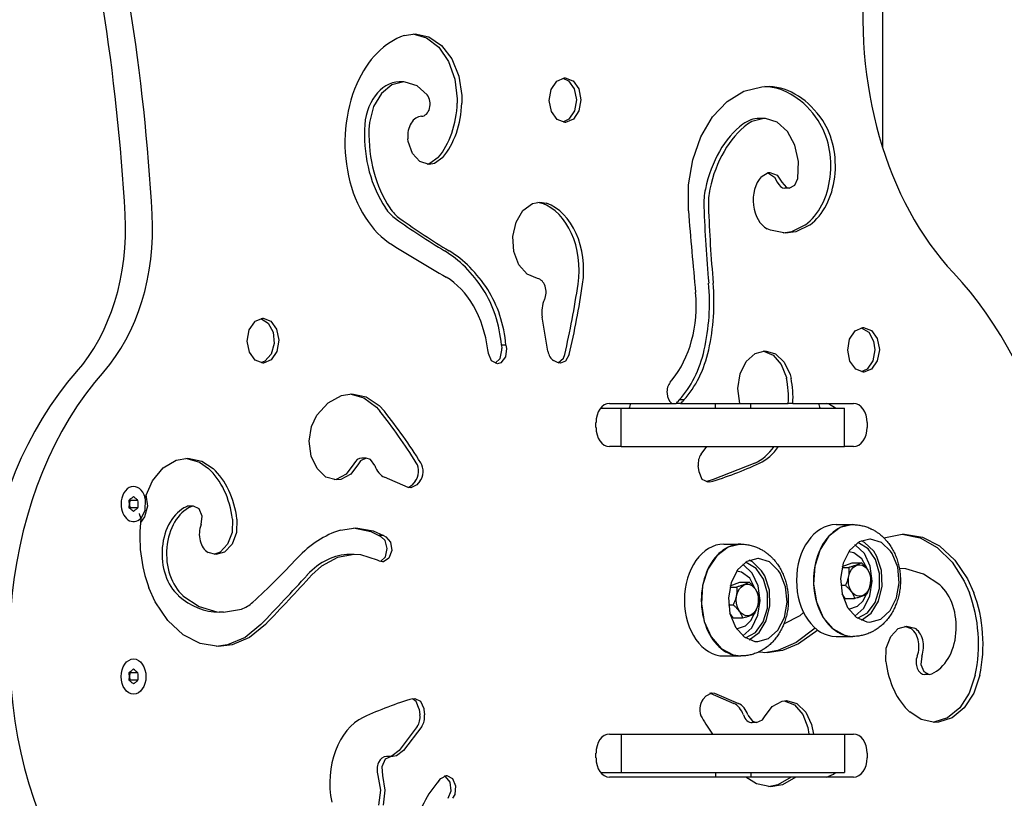
# Model space of a CAD drawing. Units: millimetres. Extents: x -6109 to 3228, y 5387 to 14112.
# Drawn here: x 629 to 937, y 9293 to 9537 of the extents above; entities that cross this region are included whole.
import ezdxf

# ---------------------------------------------------------------- set-up
doc = ezdxf.new("R2010")
doc.units = ezdxf.units.MM

# ---------------------------------------------------------------- blocks, each defined once
blk = doc.blocks.new('IL-10')
for p, q in [((899.09, 9496.91), (899.09, 10216.13)), ((749.34, 9532.21), (752.7, 9532.76)), ((752, 9532.73), (756.3, 9531.51)), ((752.7, 9532.76), (757.04, 9531.83)), ((756.3, 9531.51), (760.15, 9528.54)), ((757.04, 9531.83), (761, 9529.12)), ((760.15, 9528.54), (763.21, 9524.08)), ((761, 9529.12), (764.2, 9524.88)), ((763.21, 9524.08), (765.2, 9518.54)), ((764.2, 9524.88), (766.38, 9519.49)), ((766.38, 9519.49), (767.32, 9513.42)), ((745.45, 9516.75), (742.17, 9514.08)), ((749.18, 9517.68), (745.45, 9516.75)), ((749.18, 9517.68), (747.77, 9517.68)), ((749.66, 9517.66), (749.18, 9517.68)), ((753.36, 9516.51), (749.66, 9517.66)), ((756.55, 9513.63), (753.36, 9516.51)), ((765.2, 9518.54), (765.94, 9512.42)), ((795.33, 9515.33), (797.08, 9517.93)), ((797.08, 9517.93), (799.5, 9518.97)), ((798.97, 9518.91), (800.74, 9518.04)), ((799.5, 9518.97), (799.68, 9518.98)), ((799.68, 9518.98), (802.13, 9518.06)), ((800.74, 9518.04), (802.54, 9515.52)), ((802.13, 9518.06), (802.16, 9518.04)), ((802.16, 9518.04), (803.95, 9515.52)), ((855.66, 9514.75), (861.28, 9516.18)), ((861.28, 9516.18), (862.81, 9516.25)), ((862.81, 9516.25), (863.57, 9516.23)), ((742.17, 9514.08), (739.73, 9509.98)), ((767.32, 9513.42), (767.34, 9511.08)), ((794.73, 9511.85), (795.33, 9515.33)), ((802.54, 9515.52), (803.22, 9512.06)), ((803.95, 9515.52), (804.63, 9512.06)), ((850.42, 9511.54), (855.66, 9514.75)), ((739.73, 9509.98), (738.43, 9504.96)), ((765.94, 9512.42), (765.92, 9511.08)), ((795.42, 9508.41), (794.73, 9511.85)), ((803.22, 9512.06), (802.6, 9508.59)), ((804.63, 9512.06), (804.01, 9508.59)), ((845.85, 9506.71), (850.42, 9511.54)), ((797.23, 9505.9), (795.42, 9508.41)), ((802.6, 9508.59), (800.85, 9506)), ((804.01, 9508.59), (802.26, 9506)), ((842.18, 9500.52), (845.85, 9506.71)), ((738.43, 9504.96), (738.27, 9502.75)), ((799.68, 9504.98), (797.23, 9505.9)), ((800.85, 9506), (798.97, 9505.05)), ((799.83, 9504.98), (799.68, 9504.98)), ((802.26, 9506), (799.83, 9504.98)), ((858.12, 9505.32), (856.71, 9504.43)), ((861.85, 9506.25), (858.12, 9505.32)), ((861.85, 9506.25), (860.44, 9506.25)), ((862.35, 9506.23), (861.85, 9506.25)), ((866.05, 9505.06), (862.35, 9506.23)), ((869.24, 9502.18), (866.05, 9505.06)), ((839.61, 9493.31), (842.18, 9500.52)), ((871.54, 9497.93), (869.24, 9502.18)), ((750.59, 9499.06), (750.48, 9499.85)), ((751.89, 9495.31), (750.59, 9499.06)), ((872.68, 9492.82), (871.54, 9497.93)), ((754.21, 9492.73), (751.89, 9495.31)), ((757.09, 9491.8), (754.21, 9492.73)), ((757.37, 9492.11), (756.38, 9491.86)), ((758.78, 9492.11), (757.09, 9491.8)), ((759.99, 9494.04), (757.37, 9492.11)), ((761.4, 9494.04), (758.78, 9492.11)), ((838.28, 9485.45), (839.61, 9493.31)), ((872.51, 9487.47), (872.68, 9492.82)), ((861.04, 9488.02), (863.23, 9489.32)), ((863.05, 9489.28), (865.2, 9487.85)), ((863.23, 9489.32), (863.76, 9489.36)), ((863.76, 9489.36), (866.04, 9488.45)), ((866.04, 9488.45), (867.5, 9486.34)), ((838.27, 9477.38), (838.28, 9485.45)), ((865.2, 9487.85), (866.09, 9486.34)), ((867.5, 9486.34), (868.94, 9484.67)), ((869.85, 9484.45), (871.6, 9485.35)), ((871.6, 9485.35), (872.51, 9487.47)), ((869.85, 9484.45), (868.44, 9484.45)), ((868.94, 9484.67), (869.85, 9484.45)), ((786.47, 9477.43), (789.42, 9479.61)), ((789.42, 9479.61), (791.79, 9480.09)), ((791.09, 9480.05), (792.4, 9479.74)), ((791.79, 9480.09), (793.82, 9479.74)), ((784.33, 9473.81), (786.47, 9477.43)), ((783.35, 9469.3), (784.33, 9473.81)), ((874.93, 9472.98), (870.49, 9470.79)), ((876.34, 9472.98), (871.9, 9470.79)), ((863.97, 9471.26), (862.94, 9471.74)), ((868.63, 9470.33), (863.97, 9471.26)), ((870.49, 9470.79), (867.92, 9470.35)), ((871.9, 9470.79), (868.63, 9470.33)), ((783.67, 9464.61), (783.35, 9469.3)), ((785.24, 9460.46), (783.67, 9464.61)), ((787.82, 9457.48), (785.24, 9460.46)), ((791.02, 9456.13), (787.82, 9457.48)), ((700.78, 9440.03), (702.52, 9442.63)), ((702.52, 9442.63), (702.65, 9442.74)), ((702.65, 9442.74), (705.1, 9443.68)), ((704.42, 9443.61), (706.75, 9442.21)), ((705.1, 9443.68), (705.13, 9443.68)), ((705.13, 9443.68), (707.58, 9442.77)), ((706.75, 9442.21), (708.29, 9439.36)), ((707.58, 9442.77), (709.38, 9440.26)), ((794.28, 9433.36), (792.51, 9444.06)), ((700.18, 9436.55), (700.78, 9440.03)), ((708.29, 9439.36), (708.62, 9435.81)), ((709.38, 9440.26), (710.08, 9436.81)), ((888.72, 9437.18), (890.46, 9439.78)), ((890.46, 9439.78), (892.89, 9440.82)), ((892.36, 9440.75), (894.69, 9439.35)), ((892.89, 9440.82), (893.07, 9440.83)), ((893.07, 9440.83), (895.52, 9439.91)), ((894.69, 9439.35), (896.23, 9436.5)), ((895.52, 9439.91), (897.32, 9437.4)), ((700.87, 9433.11), (700.18, 9436.55)), ((708.62, 9435.81), (707.68, 9432.49)), ((710.08, 9436.81), (709.47, 9433.33)), ((888.12, 9433.7), (888.72, 9437.18)), ((896.23, 9436.5), (896.6, 9433.83)), ((897.32, 9437.4), (898.02, 9433.95)), ((702.68, 9430.6), (700.87, 9433.11)), ((709.47, 9433.33), (707.73, 9430.73)), ((775.66, 9432.78), (775.52, 9433.79)), ((775.67, 9432.68), (775.66, 9432.78)), ((779.35, 9431.1), (779.92, 9433.68)), ((781.16, 9435.28), (779.74, 9435.28)), ((779.74, 9435.28), (779.87, 9434.27)), ((779.92, 9433.68), (779.87, 9434.27)), ((781.29, 9434.27), (780.99, 9431.6)), ((781.16, 9435.28), (781.29, 9434.27)), ((859.13, 9432.7), (862.24, 9433.54)), ((861.54, 9433.5), (864.74, 9432.19)), ((862.24, 9433.54), (865.51, 9432.61)), ((888.81, 9430.25), (888.12, 9433.7)), ((896.6, 9433.83), (895.95, 9430.36)), ((898.02, 9433.83), (897.37, 9430.36)), ((898.02, 9433.95), (898.02, 9433.83)), ((705.13, 9429.68), (702.68, 9430.6)), ((705.69, 9430.26), (704.42, 9429.75)), ((705.31, 9429.69), (705.13, 9429.68)), ((707.73, 9430.73), (705.31, 9429.69)), ((707.68, 9432.49), (705.69, 9430.26)), ((776.67, 9430.38), (775.67, 9432.68)), ((778.47, 9429.47), (776.67, 9430.38)), ((777.77, 9429.6), (779.35, 9431.1)), ((779.57, 9429.79), (778.47, 9429.47)), ((780.99, 9431.6), (779.57, 9429.79)), ((797.26, 9429.87), (796.08, 9430.48)), ((798.25, 9429.62), (797.26, 9429.87)), ((797.54, 9429.75), (799.13, 9431.25)), ((799.79, 9430.26), (798.25, 9429.62)), ((799.13, 9431.25), (799.55, 9432.39)), ((800.97, 9432.39), (799.79, 9430.26)), ((854.44, 9426.27), (856.33, 9430.15)), ((856.33, 9430.15), (859.13, 9432.7)), ((864.74, 9432.19), (867.34, 9429.24)), ((865.51, 9432.61), (868.28, 9429.98)), ((868.28, 9429.98), (870.11, 9426.05)), ((890.62, 9427.74), (888.81, 9430.25)), ((895.95, 9430.36), (894.18, 9427.81)), ((897.37, 9430.36), (895.59, 9427.81)), ((867.34, 9429.24), (868.93, 9425.1)), ((893.07, 9426.83), (890.62, 9427.74)), ((894.18, 9427.81), (892.36, 9426.9)), ((893.16, 9426.83), (893.07, 9426.83)), ((895.59, 9427.81), (893.16, 9426.83)), ((832.56, 9423.65), (833.11, 9424.32)), ((853.76, 9421.66), (854.44, 9426.27)), ((868.93, 9425.1), (868.98, 9424.89)), ((870.11, 9426.05), (870.39, 9424.89)), ((854.38, 9417.03), (853.76, 9421.66)), ((725.48, 9417.27), (729.67, 9419.53)), ((729.67, 9419.53), (732.97, 9420.04)), ((732.27, 9420.02), (736.67, 9418.8)), ((732.97, 9420.04), (737.41, 9419.11)), ((736.67, 9418.8), (740.63, 9415.83)), ((737.41, 9419.11), (741.47, 9416.4)), ((835.42, 9418.16), (834.87, 9417.49)), ((836.83, 9418.16), (835.42, 9418.16)), ((836.83, 9418.16), (836.28, 9417.49)), ((721.94, 9413.38), (725.48, 9417.27)), ((740.63, 9415.83), (741.74, 9414.56)), ((741.47, 9416.4), (743.15, 9414.56)), ((810.78, 9415.53), (817.25, 9415.53)), ((813.59, 9417.03), (833.03, 9417.03)), ((817.25, 9415.53), (829.27, 9415.53)), ((817.25, 9403.53), (817.25, 9415.53)), ((829.27, 9415.53), (872.92, 9415.53)), ((833.03, 9417.03), (834.39, 9417.03)), ((835.81, 9417.03), (834.39, 9417.03)), ((835.81, 9417.03), (854.38, 9417.03)), ((846.75, 9415.53), (846.75, 9417.03)), ((854.38, 9417.03), (869.53, 9417.03)), ((857.75, 9415.53), (857.75, 9417.03)), ((870.95, 9417.03), (869.53, 9417.03)), ((870.95, 9417.03), (889.95, 9417.03)), ((872.92, 9415.53), (887.07, 9415.53)), ((882.16, 9416.95), (881.47, 9417.03)), ((884.28, 9415.53), (882.16, 9416.95)), ((887.07, 9403.53), (887.07, 9415.53)), ((720.26, 9409.81), (721.94, 9413.38)), ((719.58, 9405.2), (720.26, 9409.81)), ((809.34, 9409.53), (809.34, 9411.03)), ((894.2, 9411.03), (894.2, 9409.53)), ((720.2, 9400.57), (719.58, 9405.2)), ((817.22, 9403.53), (813.59, 9403.53)), ((817.22, 9403.53), (817.25, 9403.53)), ((817.25, 9403.53), (829.27, 9403.53)), ((829.27, 9403.53), (872.92, 9403.53)), ((842.22, 9401.13), (844.03, 9403.53)), ((872.92, 9403.53), (887.07, 9403.53)), ((889.95, 9403.53), (887.07, 9403.53)), ((673.92, 9396.82), (677.96, 9399.25)), ((677.96, 9399.25), (681.6, 9399.9)), ((680.89, 9399.87), (685.2, 9398.65)), ((681.6, 9399.9), (685.94, 9398.97)), ((685.94, 9398.97), (689.51, 9396.62)), ((722.03, 9396.63), (720.2, 9400.57)), ((735.59, 9399.03), (735, 9398.15)), ((737.44, 9399.93), (735.59, 9399.03)), ((737.44, 9399.93), (736.02, 9399.93)), ((738.74, 9399.51), (737.44, 9399.93)), ((740.12, 9397.56), (738.74, 9399.51)), ((670.57, 9392.81), (673.92, 9396.82)), ((685.2, 9398.65), (688.1, 9396.62)), ((724.8, 9394), (722.03, 9396.63)), ((733.58, 9398.15), (731.16, 9394.91)), ((735, 9398.15), (732.57, 9394.91)), ((841.58, 9395.73), (841.36, 9397.49)), ((859.1, 9398.32), (846.06, 9393.21)), ((668.21, 9387.58), (670.57, 9392.81)), ((728.06, 9393.07), (724.8, 9394)), ((728.05, 9393.24), (727.36, 9393.11)), ((731.16, 9394.91), (728.05, 9393.24)), ((729.46, 9393.24), (728.06, 9393.07)), ((732.57, 9394.91), (729.46, 9393.24)), ((750.57, 9390.76), (743.14, 9393.94)), ((752.79, 9392.67), (751.82, 9391.52)), ((754.2, 9392.67), (753.23, 9391.52)), ((841.6, 9395.58), (841.58, 9395.73)), ((842.6, 9393.27), (841.6, 9395.58)), ((844.4, 9392.37), (842.6, 9393.27)), ((846.06, 9393.21), (843.7, 9392.49)), ((751.4, 9390.58), (750.57, 9390.76)), ((750.69, 9390.71), (751.82, 9391.52)), ((751.44, 9390.58), (751.4, 9390.58)), ((753.23, 9391.52), (751.44, 9390.58)), ((844.97, 9392.45), (844.4, 9392.37)), ((663.42, 9386.78), (663.35, 9386.83)), ((663.5, 9386.73), (663.42, 9386.78)), ((663.58, 9386.68), (663.5, 9386.73)), ((665.99, 9386.68), (663.58, 9386.68)), ((668.21, 9387.58), (668.17, 9387.53)), ((668.3, 9386.94), (668.18, 9387.55)), ((668.2, 9383.57), (668.3, 9386.94)), ((668.5, 9388.45), (668.93, 9384.92)), ((663.35, 9384.23), (663.42, 9384.28)), ((663.42, 9384.28), (663.5, 9384.33)), ((663.5, 9384.33), (663.58, 9384.37)), ((665.99, 9384.37), (663.58, 9384.37)), ((666.86, 9380.76), (668.2, 9383.57)), ((668.93, 9384.92), (668.07, 9381.55)), ((683.37, 9384.87), (681.96, 9384.87)), ((683.37, 9384.87), (682.55, 9384.69)), ((685.11, 9383.99), (683.37, 9384.87)), ((686.05, 9381.72), (685.11, 9383.99)), ((666.59, 9382.03), (666.48, 9382.53)), ((666.74, 9381.56), (666.59, 9382.03)), ((666.9, 9381.09), (666.74, 9381.56)), ((668.07, 9381.55), (666.75, 9379.71)), ((685.75, 9379.12), (686.05, 9381.72)), ((695.56, 9380.83), (695.43, 9376.66)), ((696.98, 9380.83), (696.84, 9376.66)), ((729.34, 9377.36), (734.16, 9378.1)), ((733.45, 9378.08), (738.84, 9376.91)), ((734.16, 9378.1), (739.57, 9377.16)), ((885.78, 9378.16), (882.23, 9375.47)), ((884.46, 9379.09), (889.76, 9379.09)), ((889.76, 9379.09), (885.78, 9378.16)), ((695.43, 9376.66), (694.04, 9372.98)), ((696.84, 9376.66), (695.45, 9372.98)), ((738.84, 9376.91), (741.42, 9375.64)), ((739.57, 9377.16), (742.83, 9375.64)), ((742.83, 9375.64), (741.42, 9375.64)), ((741.42, 9375.64), (742.11, 9375.3)), ((743.31, 9374.15), (742.11, 9375.3)), ((742.83, 9375.64), (743.52, 9375.3)), ((743.52, 9375.3), (745.01, 9373.6)), ((882.23, 9375.47), (879.47, 9371.31)), ((895.06, 9374.59), (891.66, 9373.66)), ((895.3, 9374.58), (895.06, 9374.59)), ((898.69, 9373.53), (895.3, 9374.58)), ((899.47, 9374.92), (905.12, 9376.09)), ((905.12, 9376.09), (905.85, 9376.11)), ((905.15, 9376.09), (910.8, 9374.93)), ((905.85, 9376.11), (911.53, 9375.17)), ((910.8, 9374.93), (916.11, 9371.97)), ((911.53, 9375.17), (916.89, 9372.43)), ((694.04, 9372.98), (691.67, 9370.5)), ((695.45, 9372.98), (693.08, 9370.5)), ((744.02, 9371.64), (743.31, 9374.15)), ((743.45, 9369.06), (744.02, 9371.64)), ((745.01, 9373.6), (745.41, 9370.96)), ((850.69, 9372.04), (847.14, 9369.35)), ((849.37, 9372.97), (854.67, 9372.97)), ((854.67, 9372.97), (850.69, 9372.04)), ((879.47, 9371.31), (877.81, 9366.11)), ((891.66, 9373.66), (888.73, 9371.01)), ((890.57, 9372.65), (890.37, 9372.77)), ((893.33, 9370), (890.57, 9372.65)), ((891.45, 9373.35), (891.23, 9373.4)), ((894.52, 9371.52), (891.45, 9373.35)), ((893.39, 9373.53), (892.41, 9374.03)), ((896.26, 9370.78), (893.39, 9373.53)), ((896.86, 9368.16), (894.52, 9371.52)), ((901.56, 9370.78), (898.69, 9373.53)), ((916.11, 9371.97), (920.8, 9367.35)), ((916.89, 9372.43), (921.67, 9368.01)), ((690.4, 9369.71), (687.95, 9370.36)), ((691.67, 9370.5), (689.69, 9369.76)), ((693.08, 9370.5), (690.4, 9369.71)), ((728.39, 9368.82), (723.4, 9366.08)), ((733.7, 9369.75), (728.39, 9368.82)), ((733.7, 9369.75), (732.28, 9369.75)), ((735.7, 9369.62), (733.7, 9369.75)), ((740.93, 9368), (735.7, 9369.62)), ((741.61, 9367.66), (740.93, 9368)), ((741.86, 9367.56), (743.45, 9369.06)), ((744.54, 9368.55), (742.8, 9367.44)), ((745.41, 9370.96), (744.54, 9368.55)), ((847.14, 9369.35), (844.38, 9365.19)), ((859.97, 9368.47), (856.57, 9367.54)), ((860.21, 9368.46), (859.97, 9368.47)), ((863.6, 9367.41), (860.21, 9368.46)), ((888.73, 9371.01), (886.71, 9367.02)), ((890.02, 9370.3), (888.43, 9370.59)), ((892.57, 9368.41), (890.02, 9370.3)), ((894.27, 9365.12), (892.57, 9368.41)), ((895.16, 9366.06), (893.33, 9370)), ((897.24, 9369.14), (896.26, 9370.78)), ((898.1, 9363.79), (896.86, 9368.16)), ((898.69, 9364.69), (897.24, 9369.14)), ((902.05, 9370.04), (901.56, 9370.78)), ((903.77, 9365.77), (902.05, 9370.04)), ((921.67, 9368.01), (925.61, 9362.15)), ((723.4, 9366.08), (720.41, 9363.34)), ((742.57, 9367.43), (741.61, 9367.66)), ((742.8, 9367.44), (742.57, 9367.43)), ((844.38, 9365.19), (842.72, 9360)), ((856.57, 9367.54), (853.64, 9364.9)), ((855.48, 9366.53), (855.28, 9366.65)), ((858.24, 9363.89), (855.48, 9366.53)), ((856.36, 9367.23), (856.14, 9367.29)), ((859.43, 9365.4), (856.36, 9367.23)), ((858.3, 9367.41), (857.32, 9367.92)), ((861.17, 9364.66), (858.3, 9367.41)), ((861.77, 9362.04), (859.43, 9365.4)), ((866.47, 9364.66), (863.6, 9367.41)), ((877.81, 9366.11), (877.41, 9360.44)), ((886.71, 9367.02), (885.88, 9362.26)), ((886.34, 9365.67), (888.44, 9365.67)), ((886.42, 9366.01), (889.47, 9367.16)), ((889.47, 9367.16), (892.39, 9367.16)), ((895.77, 9361.43), (895.16, 9366.06)), ((904.24, 9360.91), (903.77, 9365.77)), ((906.34, 9365.21), (904.29, 9365.34)), ((911.86, 9363.59), (906.34, 9365.21)), ((920.8, 9367.35), (924.61, 9361.35)), ((853.64, 9364.9), (851.62, 9360.91)), ((854.93, 9364.18), (853.34, 9364.47)), ((857.48, 9362.29), (854.93, 9364.18)), ((859.18, 9359.01), (857.48, 9362.29)), ((860.07, 9359.95), (858.24, 9363.89)), ((862.15, 9363.03), (861.17, 9364.66)), ((863.01, 9357.67), (861.77, 9362.04)), ((863.6, 9358.57), (862.15, 9363.03)), ((866.96, 9363.92), (866.47, 9364.66)), ((868.68, 9359.65), (866.96, 9363.92)), ((885.88, 9362.26), (886.36, 9357.4)), ((898.06, 9359.08), (898.1, 9363.79)), ((898.86, 9359.79), (898.69, 9364.69)), ((916.96, 9360.2), (911.86, 9363.59)), ((925.61, 9362.15), (927.62, 9357.71)), ((671.42, 9354.9), (669.41, 9359.35)), ((842.72, 9360), (842.32, 9354.32)), ((851.62, 9360.91), (850.79, 9356.14)), ((851.25, 9359.55), (853.35, 9359.55)), ((851.33, 9359.89), (854.38, 9361.05)), ((854.38, 9361.05), (857.3, 9361.05)), ((860.68, 9355.31), (860.07, 9359.95)), ((869.15, 9354.79), (868.68, 9359.65)), ((877.41, 9360.44), (878.33, 9354.89)), ((885.93, 9360.09), (887.39, 9360.09)), ((895.07, 9356.82), (895.77, 9361.43)), ((896.73, 9354.75), (898.06, 9359.08)), ((897.74, 9355.14), (898.86, 9359.79)), ((903.41, 9356.15), (904.24, 9360.91)), ((924.61, 9361.35), (926.2, 9357.71)), ((680.07, 9356.85), (685.17, 9353.46)), ((850.79, 9356.14), (851.27, 9351.28)), ((862.97, 9352.96), (863.01, 9357.67)), ((863.77, 9353.67), (863.6, 9358.57)), ((887.36, 9356.01), (886.35, 9357.43)), ((886.36, 9357.4), (888.08, 9353.14)), ((887.36, 9356.01), (890.27, 9356.01)), ((892.92, 9355.22), (894.05, 9357.4)), ((893.18, 9352.95), (895.07, 9356.82)), ((901.39, 9352.16), (903.41, 9356.15)), ((675.36, 9349.05), (671.42, 9354.9)), ((685.17, 9353.46), (690.68, 9351.84)), ((692.78, 9351.71), (698.35, 9352.64)), ((842.32, 9354.32), (843.24, 9348.77)), ((850.84, 9353.97), (852.3, 9353.97)), ((859.98, 9350.71), (860.68, 9355.31)), ((861.64, 9348.64), (862.97, 9352.96)), ((862.65, 9349.02), (863.77, 9353.67)), ((868.32, 9350.03), (869.15, 9354.79)), ((878.33, 9354.89), (880.46, 9350.04)), ((888.08, 9353.14), (890.79, 9350.08)), ((888.43, 9352.59), (891.23, 9353.52)), ((890.37, 9350.41), (893.18, 9352.95)), ((891.23, 9353.52), (892.92, 9355.22)), ((894.34, 9351.48), (896.73, 9354.75)), ((895.48, 9351.42), (897.74, 9355.14)), ((690.68, 9351.84), (692.78, 9351.71)), ((692.78, 9351.71), (691.37, 9351.71)), ((852.27, 9349.89), (851.26, 9351.32)), ((851.27, 9351.28), (852.99, 9347.02)), ((852.27, 9349.89), (855.18, 9349.89)), ((857.83, 9349.1), (858.96, 9351.28)), ((858.09, 9346.83), (859.98, 9350.71)), ((866.3, 9346.04), (868.32, 9350.03)), ((868.18, 9348.07), (873.21, 9350.66)), ((873.21, 9350.66), (874.33, 9351.53)), ((880.46, 9350.04), (883.58, 9346.43)), ((890.79, 9350.08), (894.11, 9348.66)), ((891.23, 9349.77), (894.34, 9351.48)), ((892.41, 9349.14), (895.48, 9351.42)), ((898.47, 9349.51), (901.39, 9352.16)), ((680.13, 9344.63), (675.36, 9349.05)), ((704.44, 9347.79), (699.49, 9343.77)), ((705.86, 9347.79), (700.9, 9343.77)), ((843.24, 9348.77), (845.37, 9343.93)), ((852.99, 9347.02), (855.7, 9343.96)), ((853.34, 9346.47), (856.14, 9347.4)), ((855.28, 9344.29), (858.09, 9346.83)), ((856.14, 9347.4), (857.83, 9349.1)), ((859.25, 9345.36), (861.64, 9348.64)), ((860.39, 9345.3), (862.65, 9349.02)), ((877.98, 9346.68), (871.99, 9342.21)), ((894.11, 9348.66), (895.06, 9348.59)), ((895.06, 9348.59), (898.47, 9349.51)), ((901.57, 9344.08), (903.95, 9346.56)), ((903.95, 9346.56), (906.63, 9347.35)), ((905.92, 9347.3), (907.66, 9346.69)), ((906.63, 9347.35), (909.08, 9346.69)), ((685.5, 9341.88), (680.13, 9344.63)), ((699.49, 9343.77), (694.02, 9341.47)), ((700.9, 9343.77), (695.43, 9341.47)), ((845.37, 9343.93), (848.49, 9340.31)), ((855.7, 9343.96), (859.02, 9342.54)), ((856.14, 9343.65), (859.25, 9345.36)), ((857.32, 9343.02), (860.39, 9345.3)), ((859.97, 9342.47), (863.38, 9343.39)), ((863.38, 9343.39), (866.3, 9346.04)), ((878.73, 9346.07), (872.67, 9341.8)), ((883.58, 9346.43), (887.35, 9344.42)), ((884.46, 9344.09), (889.76, 9344.09)), ((887.35, 9344.42), (889.76, 9344.09)), ((900.18, 9340.4), (901.57, 9344.08)), ((691.17, 9340.95), (685.5, 9341.88)), ((694.02, 9341.47), (690.47, 9340.96)), ((695.43, 9341.47), (691.17, 9340.95)), ((848.49, 9340.31), (852.26, 9338.3)), ((859.02, 9342.54), (859.97, 9342.47)), ((871.99, 9342.21), (866.27, 9339.69)), ((872.67, 9341.8), (867.68, 9339.69)), ((900.05, 9336.23), (900.18, 9340.4)), ((849.37, 9337.97), (854.67, 9337.97)), ((852.26, 9338.3), (854.67, 9337.97)), ((862.87, 9338.96), (860.18, 9339.18)), ((866.27, 9339.69), (862.17, 9338.97)), ((867.68, 9339.69), (862.87, 9338.96)), ((911.28, 9337.94), (910.97, 9335.34)), ((910.97, 9335.34), (911.92, 9333.07)), ((663.42, 9332.78), (663.35, 9332.83)), ((663.5, 9332.73), (663.42, 9332.78)), ((663.58, 9332.68), (663.5, 9332.73)), ((665.99, 9332.68), (663.58, 9332.68)), ((911.92, 9333.07), (913.66, 9332.19)), ((913.66, 9332.19), (912.24, 9332.19)), ((913.66, 9332.19), (914.48, 9332.37)), ((928.04, 9331.92), (926.16, 9326.3)), ((929.46, 9331.92), (927.58, 9326.3)), ((663.35, 9330.23), (663.42, 9330.28)), ((663.42, 9330.28), (663.5, 9330.33)), ((663.5, 9330.33), (663.58, 9330.37)), ((665.99, 9330.37), (663.58, 9330.37)), ((842.83, 9324.39), (843.8, 9325.53)), ((843.8, 9325.53), (845.59, 9326.47)), ((845.04, 9326.3), (844.92, 9326.35)), ((845.04, 9326.3), (852.48, 9323.12)), ((845.59, 9326.47), (845.63, 9326.47)), ((845.63, 9326.47), (846.46, 9326.3)), ((846.46, 9326.3), (853.89, 9323.12)), ((926.16, 9326.3), (923.19, 9321.73)), ((927.58, 9326.3), (924.61, 9321.73)), ((753.1, 9323.68), (751.92, 9324.56)), ((752.05, 9324.6), (752.63, 9324.68)), ((752.63, 9324.68), (754.43, 9323.78)), ((754.04, 9321.32), (753.1, 9323.68)), ((754.43, 9323.78), (755.43, 9321.48)), ((862.03, 9318.91), (864.45, 9322.15)), ((864.45, 9322.15), (867.57, 9323.82)), ((867.57, 9323.82), (868.96, 9323.98)), ((868.26, 9323.94), (871.46, 9322.63)), ((868.96, 9323.98), (872.23, 9323.06)), ((871.46, 9322.63), (874.06, 9319.68)), ((872.23, 9323.06), (875, 9320.42)), ((754.04, 9321.32), (754.25, 9319.57)), ((755.43, 9321.48), (755.45, 9321.32)), ((755.45, 9321.32), (755.67, 9319.57)), ((856.91, 9319.49), (858.29, 9317.54)), ((861.44, 9318.02), (862.03, 9318.91)), ((874.06, 9319.68), (875.65, 9315.55)), ((875, 9320.42), (876.83, 9316.49)), ((911.09, 9318.09), (907.52, 9320.44)), ((923.19, 9321.73), (919.4, 9318.61)), ((924.61, 9321.73), (920.81, 9318.61)), ((753.39, 9315.92), (747.73, 9308.41)), ((754.81, 9315.92), (749.14, 9308.41)), ((859.59, 9317.12), (858.18, 9317.12)), ((858.29, 9317.54), (859.59, 9317.12)), ((859.59, 9317.12), (861.44, 9318.02)), ((876.83, 9316.49), (877.38, 9313.53)), ((915.43, 9317.16), (911.09, 9318.09)), ((915.12, 9317.22), (914.72, 9317.18)), ((919.4, 9318.61), (915.12, 9317.22)), ((916.54, 9317.22), (915.43, 9317.16)), ((920.81, 9318.61), (916.54, 9317.22)), ((813.59, 9313.53), (817.22, 9313.53)), ((817.22, 9313.53), (817.25, 9313.53)), ((817.25, 9313.53), (829.27, 9313.53)), ((817.25, 9313.53), (817.25, 9301.53)), ((829.27, 9313.53), (872.92, 9313.53)), ((872.92, 9313.53), (887.07, 9313.53)), ((875.65, 9315.55), (875.97, 9313.53)), ((887.07, 9313.53), (889.95, 9313.53)), ((887.07, 9313.53), (887.07, 9301.53)), ((745.21, 9306.54), (743.36, 9305.64)), ((745.21, 9306.54), (743.79, 9306.54)), ((745.5, 9306.71), (744.77, 9306.54)), ((745.41, 9306.53), (745.21, 9306.54)), ((745.75, 9306.51), (745.41, 9306.53)), ((747.73, 9308.41), (745.5, 9306.71)), ((746.91, 9306.71), (745.75, 9306.51)), ((749.14, 9308.41), (746.91, 9306.71)), ((809.34, 9306.03), (809.34, 9307.53)), ((894.2, 9307.53), (894.2, 9306.03)), ((743.36, 9305.64), (742.3, 9303.31)), ((742.3, 9303.31), (742.49, 9300.56)), ((741.08, 9300.54), (741.85, 9295.96)), ((742.49, 9300.56), (742.49, 9300.54)), ((742.49, 9300.54), (743.27, 9295.96)), ((760.75, 9299.56), (762.53, 9300.53)), ((762.29, 9300.23), (761.9, 9300.41)), ((763.71, 9298.42), (762.29, 9300.23)), ((762.53, 9300.53), (762.61, 9300.53)), ((762.61, 9300.53), (764.41, 9299.63)), ((810.78, 9301.53), (817.25, 9301.53)), ((817.25, 9301.53), (829.27, 9301.53)), ((829.27, 9301.53), (872.92, 9301.53)), ((846.75, 9301.53), (846.75, 9300.03)), ((857.75, 9301.53), (857.75, 9300.03)), ((872.92, 9301.53), (887.07, 9301.53)), ((881.47, 9300.03), (883.72, 9300.94)), ((883.72, 9300.94), (884.28, 9301.53)), ((760.19, 9298.89), (760.75, 9299.56)), ((764.01, 9295.75), (763.71, 9298.42)), ((764.41, 9299.63), (765.41, 9297.33)), ((765.41, 9297.33), (765.16, 9294.65)), ((856.26, 9300.03), (813.59, 9300.03)), ((870.43, 9300.03), (856.26, 9300.03)), ((859.62, 9297.94), (856.26, 9300.03)), ((864.05, 9297.01), (859.62, 9297.94)), ((866.28, 9297.63), (863.35, 9297.03)), ((867.69, 9297.63), (864.05, 9297.01)), ((870.43, 9300.03), (866.28, 9297.63)), ((871.84, 9300.03), (867.69, 9297.63)), ((871.84, 9300.03), (870.43, 9300.03)), ((889.95, 9300.03), (871.84, 9300.03)), ((741.85, 9295.96), (741.32, 9291.31)), ((743.27, 9295.96), (742.73, 9291.31)), ((763.06, 9293.41), (764.01, 9295.75)), ((765.16, 9294.65), (764.47, 9293.41))]:
    blk.add_line(p, q)
for centre, start, end in [((828.09, 9414.03), 159.3327, 169.8358), ((871.09, 9414.03), 10.1642, 20.6673)]:
    blk.add_arc(centre, 8.5, start, end)
for centre, major_axis, start_param, end_param in [((963.57, 9537.97), (0, -100), 4.550313, 5.640813), ((332.09, 9439.12), (0, 468), 4.791763, 4.93312), ((340.57, 9439.12), (0, 468), 4.791763, 4.93312), ((754.84, 9499.22), (0, -33.89), 3.373308, 4.158213), ((755.47, 9498.67), (0, -34.94), 4.158213, 5.872448), ((747.77, 9502.23), (0, 15.44), 0, 1.537416), ((861.42, 9482.36), (0, 33.89), 5.467703, 6.252608), ((862.84, 9482.36), (0, 33.89), 5.467703, 6.252608), ((754.71, 9510.79), (0, -3.86), 0.011143, 2.400927), ((749.14, 9512.18), (0, 23.76), 3.843287, 4.665793), ((750.56, 9512.18), (0, 23.76), 3.843287, 4.665793), ((754.79, 9500.77), (0, -6.16), 3.152736, 4.861117), ((866.61, 9474.43), (0, 34), 0.490219, 1.280975), ((868.03, 9474.43), (0, 34), 0.490219, 1.280975), ((860.44, 9490.8), (0, 15.44), 0, 0.490219), ((868.2, 9491.39), (0, 20.72), 3.618596, 5.467703), ((869.62, 9491.39), (0, 20.72), 3.618596, 5.467703), ((760.88, 9501.62), (0, -34), 4.679009, 5.469766), ((762.29, 9501.62), (0, -34), 4.679009, 5.469766), ((865.2, 9480.63), (0, -9.45), 3.81392, 5.937683), ((868.44, 9488.31), (0, -3.86), 5.247131, 6.283185), ((854.67, 9479.47), (0, -16.37), 4.422568, 4.766091), ((856.08, 9479.47), (0, -16.37), 4.422568, 4.766091), ((788.76, 9458.74), (0, 21.62), 4.507821, 6.042784), ((790.18, 9458.74), (0, 21.62), 4.507821, 6.042784), ((621.79, 9471.71), (0, -57), 0.668451, 1.65017), ((630.28, 9471.71), (0, -57), 0.668451, 1.65017), ((751.82, 9489.5), (0, -16.37), 5.469766, 5.813289), ((753.24, 9489.5), (0, -16.37), 5.469766, 5.813289), ((1692.38, 9614.29), (0, -1215.64), -1.457935, -1.436708), ((1089.2, 9497.3), (0, -348.52), 4.766091, 4.834868), ((1090.61, 9497.3), (0, -348.52), 4.766091, 4.834868), ((858.17, 9785.66), (0, -348.52), -0.469897, -0.40112), ((859.58, 9785.66), (0, -348.52), -0.469897, -0.40112), ((1088.83, 10581.17), (0, -1215.64), -0.410738, -0.38951), ((748.4, 9419.64), (0, 49.05), 5.450907, 5.882066), ((749.82, 9419.64), (0, 49.05), 5.450907, 5.882066), ((866.06, 9353.66), (0, 130.19), 4.478993, 5.640813), ((754.16, 9428.16), (0, 30.73), 4.896802, 5.893675), ((790.74, 9451.92), (0, 4.23), 4.11984, 6.191408), ((668.44, 9494.05), (0, 195.4), 4.391376, 4.507821), ((669.86, 9494.05), (0, 195.4), 4.391376, 4.507821), ((810.18, 9448.73), (0, 49.05), 4.403709, 4.834868), ((811.59, 9448.73), (0, 49.05), 4.403709, 4.834868), ((757.37, 9431.18), (0, 31.91), 4.841134, 5.450907), ((758.78, 9431.18), (0, 31.91), 4.841134, 5.450907), ((818.98, 9447.66), (0, -30.73), 0.708012, 1.704885), ((797.33, 9445.65), (0, -7), 4.11984, 4.94222), ((797.07, 9434.29), (0, -4.05), 4.94222, 5.931073), ((821.72, 9443.52), (0, 31.91), 3.793937, 4.403709), ((823.14, 9443.52), (0, 31.91), 3.793937, 4.403709), ((694.92, 9340.77), (0, -109.85), 3.810044, 5.305466), ((703.4, 9340.77), (0, -109.85), 3.810044, 5.305466), ((834.42, 9420.57), (0, -4.05), 3.849605, 5.777604), ((854.3, 9418.85), (0, 21.62), 4.628073, 4.995587), ((855.72, 9418.85), (0, 21.62), 4.628073, 4.995587), ((833.01, 9420.57), (0, -4.05), 0.505581, 0.708012), ((834.42, 9420.57), (0, -4.05), 0.505581, 0.708012), ((649.78, 9268.72), (0, 195.4), -0.844612, -0.728167), ((651.2, 9268.72), (0, 195.4), -0.844612, -0.728167), ((813.59, 9411.03), (0, -6), 3.141593, 4.712389), ((889.95, 9411.03), (0, 6), 4.712389, 6.283185), ((813.59, 9409.53), (0, -6), 4.712389, 6.283185), ((889.95, 9409.53), (0, 6), 3.141593, 4.712389), ((854.3, 9418.85), (0, -21.62), 0.319031, 0.783267), ((855.72, 9418.85), (0, -21.62), 0.319031, 0.783267), ((736.02, 9395.71), (0, 4.23), 0, 0.95542), ((844.18, 9398.18), (0, -4.05), 3.895023, 4.883875), ((679.03, 9376.62), (0, 23.76), 4.890485, 5.712991), ((680.44, 9376.62), (0, 23.76), 4.890485, 5.712991), ((744.57, 9400.64), (0, -7), 5.167037, 5.989418), ((750.95, 9395.78), (0, -4.05), 0.695085, 2.296981), ((752.37, 9395.78), (0, 4.05), 3.836677, 5.438574), ((817.17, 9583.86), (0, -195.4), 0.202586, 0.319031), ((664.6, 9385.53), (0, 5.5), 5.09438, 7.853982), ((664.6, 9385.53), (0, -5.5), 4.712389, 6.915523), ((684.43, 9369.96), (0, 15.44), 0.306531, 2.584614), ((685.85, 9369.96), (0, 15.44), 0.306531, 2.584614), ((681.96, 9381.01), (0, 3.86), 0, 0.306531), ((690.52, 9375.39), (0, -33.89), 4.543303, 5.20541), ((689.55, 9376.1), (0, -6.16), 4.199934, 5.908315), ((736.74, 9329.45), (0, 49.05), 0.214919, 0.646078), ((884.46, 9361.59), (0, -17.5), 3.141593, 6.283185), ((889.76, 9361.59), (0, 17.5), 0, 3.141593), ((849.37, 9355.47), (0, -17.5), 3.141593, 6.283185), ((854.67, 9355.47), (0, 17.5), 0, 3.141593), ((567.49, 9646.89), (0, -348.52), 0.577301, 0.646078), ((732.28, 9339.02), (0, 30.73), 0, 0.657687), ((193.55, 10325.41), (0, -1215.64), 0.63646, 0.657687), ((194.96, 10325.41), (0, -1215.64), 0.63646, 0.657687), ((911.18, 9347.09), (0, -15.44), 0.306531, 2.584614), ((691.37, 9385.71), (0, -34), 5.726207, 6.283185), ((905.09, 9341.67), (0, 33.89), 4.420505, 5.20541), ((906.51, 9341.67), (0, 33.89), 4.420505, 5.20541), ((695.67, 9368.56), (0, -16.37), 0.233778, 0.577301), ((906.07, 9340.96), (0, 6.16), 4.199934, 5.908315), ((907.48, 9340.96), (0, 6.16), 4.199934, 5.908315), ((912.24, 9336.05), (0, -3.86), 4.199934, 6.283185), ((916.59, 9340.43), (0, -23.76), 4.890485, 5.712991), ((779.85, 9133.2), (0, 195.4), 0.202586, 0.319031), ((844.66, 9321.28), (0, -4.05), 3.836677, 5.438574), ((851.04, 9316.42), (0, 7), 5.167037, 5.989418), ((852.46, 9316.42), (0, 7), 5.167037, 5.989418), ((908.15, 9339.51), (0, 69), 3.148782, 4.478993), ((741.31, 9298.21), (0, -21.62), 3.460624, 4.995587), ((751.43, 9318.88), (0, -4.05), 0.75343, 1.742282), ((752.85, 9318.88), (0, 4.05), 3.895023, 4.883875), ((858.18, 9321.35), (0, -4.23), 5.167037, 6.283185), ((945.83, 9448.34), (0, -195.4), -0.844612, -0.809407), ((813.59, 9307.53), (0, -6), 3.141593, 4.712389), ((889.95, 9307.53), (0, 6), 4.712389, 6.283185), ((743.79, 9302.31), (0, 4.23), 0, 2.002618), ((813.59, 9306.03), (0, -6), 4.712389, 6.283185), ((889.95, 9306.03), (0, 6), 3.141593, 4.712389), ((773.89, 9273.54), (0, -31.91), 3.793937, 4.403709)]:
    blk.add_ellipse(centre, major_axis=major_axis, ratio=0.707107, start_param=start_param, end_param=end_param)
for centre, major_axis in [((891.81, 9361.59), (0, -4.93)), ((856.72, 9355.47), (0, -4.93)), ((664.6, 9331.53), (0, -5.5))]:
    blk.add_ellipse(centre, major_axis=major_axis, ratio=0.707107)
for points, knots in [([(664.58, 9387.84), (664.47, 9387.74), (664.3, 9387.6), (664.02, 9387.36), (663.67, 9387.07), (663.36, 9386.83), (663.16, 9386.68)], [0, 0, 0, 0, 1.697212, 2.644217, 4.260267, 7, 7, 7, 7]), ([(663.16, 9386.68), (663.17, 9386.5), (663.18, 9386.21), (663.19, 9385.74), (663.19, 9385.15), (663.17, 9384.67), (663.16, 9384.37)], [0, 0, 0, 0, 1.697212, 2.644217, 4.260267, 7, 7, 7, 7]), ([(663.45, 9385.53), (663.45, 9385.63), (663.45, 9385.79), (663.47, 9386.01), (663.49, 9386.18), (663.52, 9386.41), (663.55, 9386.58), (663.58, 9386.68)], [0, 0, 0, 0, 2.14471, 3.172603, 4.4999, 5.801797, 8, 8, 8, 8]), ([(665.99, 9386.68), (665.88, 9386.78), (665.72, 9386.92), (665.44, 9387.16), (665.08, 9387.45), (664.77, 9387.69), (664.58, 9387.84)], [0, 0, 0, 0, 1.697212, 2.644217, 4.260267, 7, 7, 7, 7]), ([(665.99, 9384.37), (666, 9384.56), (666.01, 9384.85), (666.02, 9385.32), (666.02, 9385.9), (666, 9386.38), (665.99, 9386.68)], [0, 0, 0, 0, 1.697212, 2.644217, 4.260267, 7, 7, 7, 7]), ([(664.58, 9383.22), (664.43, 9383.35), (664.16, 9383.58), (663.69, 9383.96), (663.37, 9384.22), (663.16, 9384.37)], [0, 0, 0, 0, 2.034238, 3.56465, 6, 6, 6, 6]), ([(663.58, 9384.37), (663.55, 9384.49), (663.52, 9384.68), (663.48, 9384.96), (663.46, 9385.22), (663.45, 9385.43), (663.45, 9385.53)], [0, 0, 0, 0, 2.256363, 3.35089, 5.177763, 7, 7, 7, 7]), ([(664.58, 9383.22), (664.66, 9383.28), (664.81, 9383.4), (665.05, 9383.59), (665.32, 9383.81), (665.65, 9384.07), (665.87, 9384.27), (665.99, 9384.37)], [0, 0, 0, 0, 1.330695, 2.447969, 3.940876, 5.83642, 8, 8, 8, 8]), ([(889.76, 9379.09), (890.24, 9379.09), (890.72, 9379.06), (891.68, 9378.95), (892.16, 9378.87), (893.1, 9378.66), (893.57, 9378.53), (894.49, 9378.21), (894.94, 9378.03), (895.45, 9377.79), (895.53, 9377.75), (895.96, 9377.52), (896.33, 9377.33), (897, 9376.93), (897.3, 9376.72), (897.71, 9376.44), (897.82, 9376.36), (898.33, 9375.96), (898.72, 9375.63), (899.22, 9375.17), (899.35, 9375.05), (899.71, 9374.67), (899.94, 9374.43), (900.53, 9373.75), (900.88, 9373.31), (901.2, 9372.86)], [0, 0, 0, 0, 1.474974, 1.474974, 2.952206, 2.952206, 4.436301, 4.436301, 5.932514, 5.932514, 6.173562, 6.173562, 7.443678, 7.443678, 8.552812, 8.552812, 8.973684, 8.973684, 10.524123, 10.524123, 11.05627, 11.05627, 12.096383, 12.096383, 13.773586, 13.773586, 13.773586, 13.773586]), ([(854.67, 9372.97), (855.15, 9372.97), (855.63, 9372.94), (856.59, 9372.83), (857.07, 9372.75), (858.01, 9372.54), (858.48, 9372.41), (859.4, 9372.09), (859.85, 9371.91), (860.36, 9371.67), (860.44, 9371.64), (860.87, 9371.4), (861.24, 9371.22), (861.91, 9370.81), (862.21, 9370.6), (862.62, 9370.32), (862.73, 9370.24), (863.24, 9369.85), (863.63, 9369.52), (864.13, 9369.05), (864.26, 9368.93), (864.62, 9368.56), (864.85, 9368.31), (865.44, 9367.63), (865.79, 9367.19), (866.11, 9366.74)], [0, 0, 0, 0, 1.474974, 1.474974, 2.952206, 2.952206, 4.436301, 4.436301, 5.932514, 5.932514, 6.173562, 6.173562, 7.443678, 7.443678, 8.552812, 8.552812, 8.973684, 8.973684, 10.524123, 10.524123, 11.05627, 11.05627, 12.096383, 12.096383, 13.773586, 13.773586, 13.773586, 13.773586]), ([(901.2, 9372.86), (901.51, 9372.42), (901.8, 9371.97), (902.34, 9371.02), (902.59, 9370.53), (903.06, 9369.52), (903.27, 9369), (903.65, 9367.94), (903.81, 9367.39), (904.09, 9366.34), (904.18, 9365.84), (904.3, 9365.27), (904.31, 9365.19), (904.43, 9364.53), (904.5, 9363.94), (904.6, 9362.73), (904.63, 9362.12), (904.62, 9360.88), (904.59, 9360.25), (904.48, 9359.02), (904.39, 9358.42), (904.18, 9357.23), (904.05, 9356.66), (903.74, 9355.53), (903.56, 9354.97), (903.33, 9354.35), (903.3, 9354.27), (903.08, 9353.75), (902.9, 9353.3), (902.46, 9352.37), (902.19, 9351.88), (901.63, 9350.94), (901.33, 9350.48), (900.69, 9349.62), (900.35, 9349.2), (899.65, 9348.42), (899.28, 9348.05), (898.51, 9347.35), (898.11, 9347.03), (897.66, 9346.7), (897.63, 9346.68), (897.2, 9346.4), (896.82, 9346.13), (896.15, 9345.74), (895.87, 9345.6), (895.49, 9345.4), (895.38, 9345.35), (895.21, 9345.27), (895.15, 9345.25), (894.64, 9345.02), (894.17, 9344.85), (893.24, 9344.55), (892.77, 9344.43), (891.82, 9344.24), (891.34, 9344.17), (890.49, 9344.1), (890.12, 9344.09), (889.76, 9344.09)], [0, 0, 0, 0, 1.616306, 1.616306, 3.252918, 3.252918, 4.910278, 4.910278, 6.589844, 6.589844, 8.07471, 8.07471, 8.29437, 8.29437, 10.029472, 10.029472, 11.802851, 11.802851, 13.620869, 13.620869, 15.389237, 15.389237, 17.120046, 17.120046, 18.82054, 18.82054, 19.073901, 19.073901, 20.496081, 20.496081, 22.149879, 22.149879, 23.782525, 23.782525, 25.394388, 25.394388, 26.984644, 26.984644, 28.552861, 28.552861, 28.673638, 28.673638, 30.099234, 30.099234, 31.052879, 31.052879, 31.415779, 31.415779, 31.624994, 31.624994, 33.13254, 33.13254, 34.625411, 34.625411, 36.107412, 36.107412, 37.226414, 37.226414, 37.226414, 37.226414]), ([(866.11, 9366.74), (866.42, 9366.3), (866.71, 9365.85), (867.25, 9364.9), (867.5, 9364.41), (867.97, 9363.41), (868.18, 9362.89), (868.56, 9361.82), (868.72, 9361.27), (869, 9360.22), (869.09, 9359.72), (869.21, 9359.15), (869.22, 9359.08), (869.34, 9358.41), (869.41, 9357.82), (869.51, 9356.61), (869.54, 9356), (869.53, 9354.76), (869.5, 9354.13), (869.39, 9352.9), (869.3, 9352.3), (869.09, 9351.12), (868.96, 9350.54), (868.65, 9349.41), (868.47, 9348.86), (868.24, 9348.23), (868.21, 9348.15), (867.99, 9347.63), (867.81, 9347.18), (867.37, 9346.25), (867.1, 9345.76), (866.54, 9344.82), (866.24, 9344.37), (865.6, 9343.5), (865.26, 9343.09), (864.56, 9342.3), (864.19, 9341.93), (863.42, 9341.23), (863.02, 9340.91), (862.57, 9340.58), (862.54, 9340.56), (862.11, 9340.28), (861.73, 9340.01), (861.06, 9339.62), (860.78, 9339.48), (860.4, 9339.28), (860.29, 9339.23), (860.12, 9339.16), (860.06, 9339.13), (859.55, 9338.9), (859.09, 9338.73), (858.15, 9338.43), (857.68, 9338.31), (856.73, 9338.12), (856.25, 9338.06), (855.4, 9337.98), (855.03, 9337.97), (854.67, 9337.97)], [0, 0, 0, 0, 1.616306, 1.616306, 3.252918, 3.252918, 4.910278, 4.910278, 6.589844, 6.589844, 8.07471, 8.07471, 8.29437, 8.29437, 10.029472, 10.029472, 11.802851, 11.802851, 13.620869, 13.620869, 15.389237, 15.389237, 17.120046, 17.120046, 18.82054, 18.82054, 19.073901, 19.073901, 20.496081, 20.496081, 22.149879, 22.149879, 23.782525, 23.782525, 25.394388, 25.394388, 26.984644, 26.984644, 28.552861, 28.552861, 28.673638, 28.673638, 30.099234, 30.099234, 31.052879, 31.052879, 31.415779, 31.415779, 31.624994, 31.624994, 33.13254, 33.13254, 34.625411, 34.625411, 36.107412, 36.107412, 37.226414, 37.226414, 37.226414, 37.226414]), ([(888.44, 9365.67), (888.47, 9365.42), (888.5, 9364.95), (888.51, 9364.31), (888.48, 9363.78), (888.43, 9363.32), (888.35, 9362.86), (888.26, 9362.45), (888.18, 9362.13), (888.1, 9361.86), (887.93, 9361.34), (887.69, 9360.75), (887.46, 9360.25), (887.39, 9360.09)], [0, 0, 0, 0, 2.000512, 3.653462, 4.818644, 5.940472, 7.062319, 8.180286, 8.888739, 9.458192, 10.163795, 12.719345, 14, 14, 14, 14]), ([(892.39, 9367.16), (892.27, 9367.09), (892.06, 9366.96), (891.73, 9366.79), (891.44, 9366.66), (891.18, 9366.54), (890.89, 9366.43), (890.54, 9366.3), (890.18, 9366.18), (889.63, 9366), (889.09, 9365.84), (888.6, 9365.71), (888.44, 9365.67)], [0, 0, 0, 0, 2.076018, 3.3925, 4.474455, 5.516153, 6.299764, 7.335645, 8.782607, 9.43781, 11.810821, 13, 13, 13, 13]), ([(895.27, 9363.08), (895.21, 9363.29), (895.09, 9363.63), (894.88, 9364.1), (894.69, 9364.46), (894.49, 9364.8), (894.26, 9365.14), (894.04, 9365.44), (893.85, 9365.67), (893.68, 9365.87), (893.34, 9366.25), (892.91, 9366.69), (892.52, 9367.04), (892.39, 9367.16)], [0, 0, 0, 0, 2.235711, 3.653462, 4.818644, 5.940472, 7.062319, 8.180286, 8.888739, 9.458192, 10.163795, 12.719345, 14, 14, 14, 14]), ([(894.22, 9357.5), (894.34, 9357.76), (894.55, 9358.23), (894.8, 9358.86), (894.97, 9359.39), (895.09, 9359.86), (895.19, 9360.32), (895.26, 9360.72), (895.29, 9361.05), (895.32, 9361.32), (895.34, 9361.83), (895.33, 9362.43), (895.29, 9362.92), (895.27, 9363.08)], [0, 0, 0, 0, 2.000539, 3.653516, 4.81872, 5.940564, 7.062412, 8.180372, 8.888816, 9.458261, 10.163851, 12.719351, 14, 14, 14, 14]), ([(853.35, 9359.55), (853.38, 9359.3), (853.41, 9358.83), (853.42, 9358.19), (853.39, 9357.66), (853.34, 9357.2), (853.26, 9356.74), (853.17, 9356.33), (853.09, 9356.01), (853.01, 9355.74), (852.84, 9355.23), (852.6, 9354.63), (852.37, 9354.14), (852.3, 9353.97)], [0, 0, 0, 0, 2.000512, 3.653462, 4.818644, 5.940472, 7.062319, 8.180286, 8.888739, 9.458192, 10.163795, 12.719345, 14, 14, 14, 14]), ([(857.3, 9361.05), (857.18, 9360.97), (856.97, 9360.84), (856.64, 9360.67), (856.35, 9360.54), (856.09, 9360.42), (855.8, 9360.31), (855.45, 9360.18), (855.09, 9360.06), (854.55, 9359.89), (854, 9359.73), (853.51, 9359.59), (853.35, 9359.55)], [0, 0, 0, 0, 2.076018, 3.3925, 4.474455, 5.516153, 6.299764, 7.335645, 8.782607, 9.43781, 11.810821, 13, 13, 13, 13]), ([(860.18, 9356.96), (860.12, 9357.17), (860, 9357.51), (859.79, 9357.98), (859.6, 9358.35), (859.4, 9358.69), (859.17, 9359.02), (858.95, 9359.32), (858.76, 9359.56), (858.59, 9359.75), (858.25, 9360.13), (857.82, 9360.57), (857.43, 9360.93), (857.3, 9361.05)], [0, 0, 0, 0, 2.235711, 3.653462, 4.818644, 5.940472, 7.062319, 8.180286, 8.888739, 9.458192, 10.163795, 12.719345, 14, 14, 14, 14]), ([(887.39, 9360.09), (887.62, 9359.89), (887.98, 9359.54), (888.43, 9359.07), (888.76, 9358.71), (889.04, 9358.37), (889.29, 9358.03), (889.48, 9357.74), (889.63, 9357.5), (889.74, 9357.3), (889.94, 9356.9), (890.12, 9356.47), (890.24, 9356.11), (890.27, 9356.01)], [0, 0, 0, 0, 2.235711, 3.653462, 4.818644, 5.940472, 7.062319, 8.180286, 8.888739, 9.458192, 10.163795, 12.937837, 14, 14, 14, 14]), ([(859.13, 9351.39), (859.25, 9351.64), (859.46, 9352.11), (859.71, 9352.75), (859.88, 9353.28), (860, 9353.74), (860.1, 9354.2), (860.17, 9354.6), (860.2, 9354.93), (860.23, 9355.2), (860.25, 9355.71), (860.24, 9356.31), (860.2, 9356.8), (860.18, 9356.96)], [0, 0, 0, 0, 2.000539, 3.653516, 4.81872, 5.940564, 7.062412, 8.180372, 8.888816, 9.458261, 10.163851, 12.719351, 14, 14, 14, 14]), ([(890.27, 9356.01), (890.56, 9356.09), (891.01, 9356.21), (891.58, 9356.38), (892.04, 9356.53), (892.4, 9356.65), (892.73, 9356.77), (892.98, 9356.87), (893.18, 9356.96), (893.35, 9357.03), (893.69, 9357.19), (893.98, 9357.35), (894.18, 9357.48), (894.22, 9357.5)], [0, 0, 0, 0, 2.235742, 3.653516, 4.81872, 6.223402, 7.062412, 8.180372, 8.888816, 9.458261, 10.163851, 13.367091, 14, 14, 14, 14]), ([(852.3, 9353.97), (852.53, 9353.77), (852.89, 9353.42), (853.34, 9352.96), (853.67, 9352.59), (853.95, 9352.25), (854.2, 9351.91), (854.39, 9351.62), (854.54, 9351.38), (854.65, 9351.18), (854.85, 9350.79), (855.04, 9350.35), (855.15, 9349.99), (855.18, 9349.89)], [0, 0, 0, 0, 2.235711, 3.653462, 4.818644, 5.940472, 7.062319, 8.180286, 8.888739, 9.458192, 10.163795, 12.937837, 14, 14, 14, 14]), ([(855.18, 9349.89), (855.47, 9349.97), (855.92, 9350.09), (856.49, 9350.26), (856.95, 9350.41), (857.31, 9350.53), (857.64, 9350.66), (857.89, 9350.75), (858.09, 9350.84), (858.26, 9350.91), (858.6, 9351.07), (858.89, 9351.23), (859.09, 9351.36), (859.13, 9351.39)], [0, 0, 0, 0, 2.235742, 3.653516, 4.81872, 6.223402, 7.062412, 8.180372, 8.888816, 9.458261, 10.163851, 13.367091, 14, 14, 14, 14]), ([(664.58, 9333.84), (664.47, 9333.74), (664.3, 9333.6), (664.02, 9333.36), (663.67, 9333.07), (663.36, 9332.83), (663.16, 9332.68)], [0, 0, 0, 0, 1.697212, 2.644217, 4.260267, 7, 7, 7, 7]), ([(663.16, 9332.68), (663.17, 9332.5), (663.18, 9332.21), (663.19, 9331.74), (663.19, 9331.15), (663.17, 9330.67), (663.16, 9330.37)], [0, 0, 0, 0, 1.697212, 2.644217, 4.260267, 7, 7, 7, 7]), ([(663.45, 9331.53), (663.45, 9331.63), (663.45, 9331.79), (663.47, 9332.01), (663.49, 9332.18), (663.52, 9332.41), (663.55, 9332.58), (663.58, 9332.68)], [0, 0, 0, 0, 2.14471, 3.172603, 4.4999, 5.801797, 8, 8, 8, 8]), ([(663.58, 9330.37), (663.55, 9330.49), (663.52, 9330.68), (663.48, 9330.96), (663.46, 9331.22), (663.45, 9331.43), (663.45, 9331.53)], [0, 0, 0, 0, 2.256363, 3.35089, 5.177763, 7, 7, 7, 7]), ([(665.99, 9332.68), (665.88, 9332.78), (665.72, 9332.92), (665.44, 9333.16), (665.08, 9333.45), (664.77, 9333.69), (664.58, 9333.84)], [0, 0, 0, 0, 1.697212, 2.644217, 4.260267, 7, 7, 7, 7]), ([(665.99, 9330.37), (666, 9330.56), (666.01, 9330.85), (666.02, 9331.32), (666.02, 9331.9), (666, 9332.38), (665.99, 9332.68)], [0, 0, 0, 0, 1.697212, 2.644217, 4.260267, 7, 7, 7, 7]), ([(664.58, 9329.22), (664.43, 9329.35), (664.16, 9329.58), (663.69, 9329.96), (663.37, 9330.22), (663.16, 9330.37)], [0, 0, 0, 0, 2.034238, 3.56465, 6, 6, 6, 6]), ([(664.58, 9329.22), (664.66, 9329.28), (664.81, 9329.4), (665.05, 9329.59), (665.32, 9329.81), (665.65, 9330.07), (665.87, 9330.27), (665.99, 9330.37)], [0, 0, 0, 0, 1.330695, 2.447969, 3.940876, 5.83642, 8, 8, 8, 8])]:
    blk.add_open_spline(points, degree=3, knots=knots)

msp = doc.modelspace()

# ---------------------------------------------------------------- block references
msp.add_blockref('IL-10', (0, 0))

doc.saveas('drawing.dxf')
